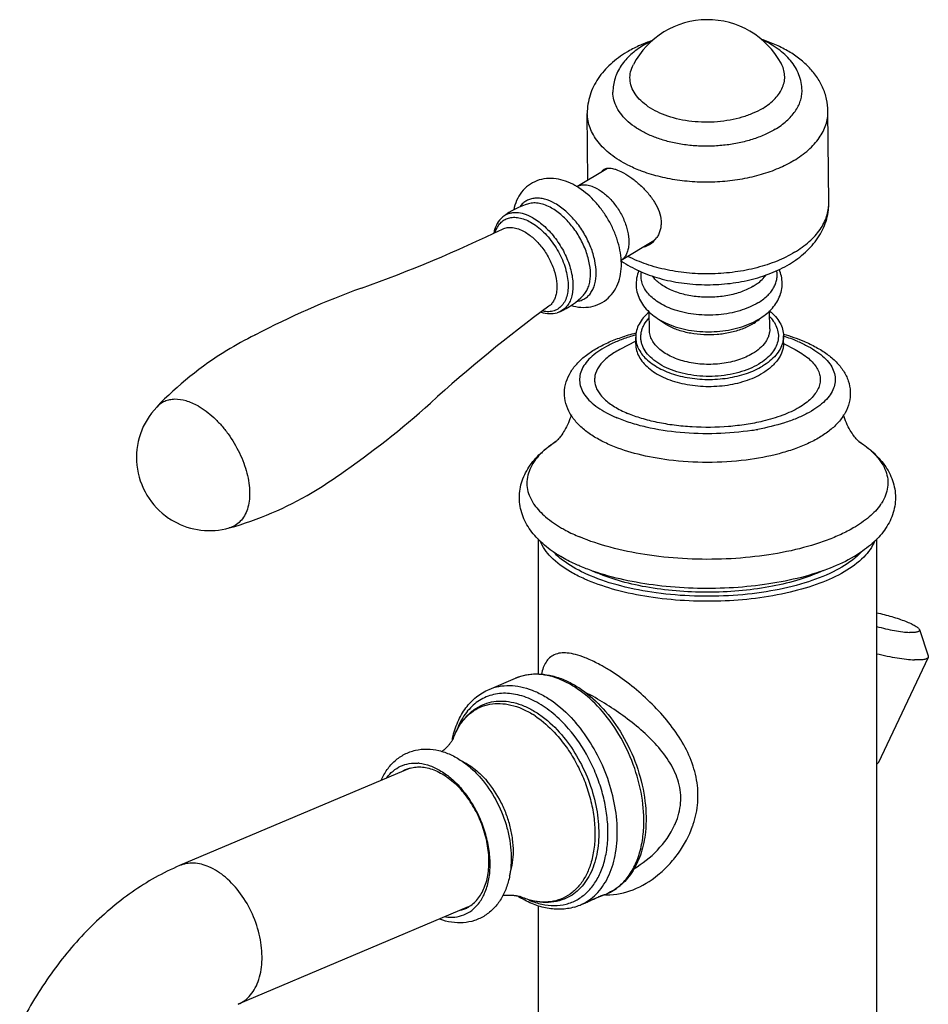
# Model space of a CAD drawing. Units: millimetres. Extents: x -16194 to -14518, y 17322 to 17725.
# Drawn here: x -14775 to -14691, y 17569 to 17661 of the extents above; entities that cross this region are included whole.
import ezdxf

# ---------------------------------------------------------------- set-up
doc = ezdxf.new("R2010")
doc.units = ezdxf.units.MM
doc.layers.add('02___PRT_ALL_AXES', color=7, linetype='Continuous')

msp = doc.modelspace()

# ---------------------------------------------------------------- linework, layer by layer
at = {"color": 7, "linetype": 'Continuous'}
for p, q in [((-14700.125, 17643.987), (-14700.2, 17652.513)), ((-14722.545, 17646.105), (-14722.599, 17652.316)), ((-14720.713, 17647.204), (-14723.568, 17645.491)), ((-14723.588, 17645.518), (-14723.599, 17645.525)), ((-14730.46, 17642.692), (-14730.658, 17642.511)), ((-14716.403, 17640.461), (-14719.451, 17638.631)), ((-14719.436, 17638.589), (-14719.436, 17638.601)), ((-14743.608, 17636.073), (-14743.623, 17636.067)), ((-14725.163, 17633.866), (-14725.416, 17633.776)), ((-14716.822, 17632.17), (-14716.837, 17633.856)), ((-14705.623, 17632.269), (-14705.637, 17633.959)), ((-14753.526, 17631.704), (-14753.539, 17631.697)), ((-14753.481, 17631.726), (-14753.526, 17631.703)), ((-14753.481, 17631.726), (-14753.526, 17631.704)), ((-14718.091, 17630.856), (-14718.096, 17631.508)), ((-14704.331, 17630.977), (-14704.337, 17631.628)), ((-14718.093, 17631.119), (-14719.58, 17630.344)), ((-14704.333, 17630.902), (-14703.263, 17630.344)), ((-14737.188, 17625.377), (-14737.2, 17625.366)), ((-14707.263, 17622.839), (-14707.278, 17622.836)), ((-14697.335, 17621.807), (-14697.33, 17621.804)), ((-14697.33, 17621.804), (-14697.323, 17621.8)), ((-14745.721, 17618.67), (-14745.709, 17618.679)), ((-14745.709, 17618.679), (-14745.668, 17618.709)), ((-14745.709, 17618.68), (-14745.668, 17618.708)), ((-14745.661, 17618.713), (-14745.668, 17618.709)), ((-14727.172, 17612.749), (-14727.172, 17600.17)), ((-14695.672, 17612.75), (-14695.671, 17560.81)), ((-14725.07, 17611.094), (-14725.1, 17611.112)), ((-14697.743, 17611.112), (-14697.773, 17611.095)), ((-14722.8, 17601.689), (-14722.811, 17601.694)), ((-14731.746, 17598.742), (-14729.271, 17599.788)), ((-14734.661, 17595.087), (-14734.656, 17595.096)), ((-14739.089, 17591.419), (-14760.545, 17582.352)), ((-14721.126, 17579.596), (-14721.131, 17579.61)), ((-14721.009, 17579.641), (-14720.795, 17579.732)), ((-14733.675, 17578.509), (-14755.095, 17569.456)), ((-14727.172, 17578.627), (-14727.171, 17560.81)), ((-14723.27, 17578.686), (-14723.023, 17578.79)), ((-14723.043, 17578.79), (-14723.028, 17578.797))]:
    msp.add_line(p, q, dxfattribs=at)
for centre, radius, start, end in [((-14711.407, 17653.229), 7.8, 28.68659, 152.31887), ((-14712.215, 17646.287), 13.518, 108.75168, 112.73809), ((-14726.828, 17640.114), 6.301, 59.17005, 60.70352), ((-14726.156, 17637.196), 6.98, 105.82824, 128.06272), ((-14787.07, 17758.474), 129.888, 289.54882, 295.82821), ((-14730.373, 17636.794), 8.644, 38.4829, 38.93296), ((-14714.006, 17646.485), 9.578, 235.34793, 235.61814), ((-14715.767, 17559.441), 81.532, 109.97765, 117.55253), ((-14727.988, 17640.249), 6.98, 293.87964, 316.11414), ((-14649.382, 17529.165), 130.256, 126.12303, 132.38469), ((-14709.076, 17636.026), 3.777, 311.17732, 312.91813), ((-14709.155, 17636.116), 3.897, 310.61056, 311.18309), ((-14739.088, 17602.382), 32.684, 116.24213, 121.46521), ((-14739.232, 17602.587), 32.433, 121.4369, 136.27371), ((-14757.752, 17620.309), 6.8, 136.31907, 235.9124), ((-14791.85, 17686.156), 81.744, 304.39965, 311.95491), ((-14710.906, 17645.964), 23.41, 278.95153, 280.25305), ((-14727.743, 17624.188), 3.269, 316.75347, 317.20034), ((-14695.089, 17624.199), 3.284, 222.66627, 223.30324), ((-14764.801, 17645.224), 32.698, 300.4783, 305.6991), ((-14764.68, 17644.988), 32.433, 285.66866, 300.50547), ((-14723.73, 17618.586), 4.641, 212.85782, 214.51378), ((-14723.618, 17618.663), 4.776, 214.5085, 215.02352), ((-14699.133, 17618.601), 4.666, 325.12413, 327.21114), ((-14757.751, 17620.312), 6.803, 235.91348, 240.70734), ((-14757.752, 17620.309), 6.8, 240.70924, 285.62355), ((-14720.485, 17616.573), 7.297, 229.58159, 229.93411), ((-14720.415, 17616.656), 7.406, 229.93421, 230.32672), ((-14702.426, 17616.654), 7.403, 309.67311, 310.07401), ((-14702.356, 17616.571), 7.294, 310.07416, 310.41756), ((-14716.014, 17623.024), 14.603, 244.95424, 247.11874), ((-14726.515, 17592.232), 10.16, 67.0858, 68.55356), ((-14729.657, 17585.914), 17.223, 59.7453, 59.94866), ((-14730.138, 17585.097), 18.171, 58.09209, 59.73296), ((-14732.246, 17589.085), 8.641, 56.2734, 57.84093), ((-14725.856, 17592.07), 9.533, 166.94902, 168.20853), ((-14738.681, 17585.59), 7.847, 55.49439, 55.98837), ((-14738.333, 17588.626), 2.902, 112.91687, 119.91107), ((-14738.331, 17588.618), 2.91, 105.1563, 112.89281), ((-14738.63, 17588.092), 3.8, 84.21323, 85.47036), ((-14741.03, 17583.448), 8.959, 40.69768, 41.94021), ((-14741.724, 17583.11), 9.794, 39.54047, 40.69735), ((-14720.789, 17589.006), 6.951, 335.35611, 337.0321), ((-14721.42, 17589.064), 9.147, 340.49476, 340.9385), ((-14721.373, 17589.048), 9.097, 340.93829, 341.72047), ((-14728.692, 17586.454), 11.356, 355.12925, 355.60174), ((-14737.457, 17582.864), 7.768, 349.27074, 349.90057), ((-14722.601, 17583.966), 4.604, 299.42852, 308.17173), ((-14722.704, 17584.104), 4.776, 308.11746, 309.38529), ((-14723.953, 17587.556), 9.529, 237.68693, 238.8572), ((-14716.451, 17567.357), 13.121, 112.91127, 113.08534), ((-14719.999, 17576.321), 3.479, 109.36138, 109.5508), ((-14722.513, 17583.524), 4.166, 288.98537, 289.10627), ((-14721.312, 17580.276), 0.702, 292.25119, 292.92568), ((-14720.662, 17584.771), 5.127, 265.72038, 267.17426), ((-14720.658, 17584.847), 5.203, 267.17383, 268.41755), ((-14722.543, 17583.867), 4.489, 292.91661, 299.41614), ((-14735.118, 17581.02), 2.91, 285.1563, 292.89281), ((-14735.116, 17581.012), 2.902, 292.91687, 299.91107), ((-14725.18, 17583.207), 4.907, 285.96368, 292.89865), ((-14725.011, 17582.806), 4.473, 292.90831, 296.10871)]:
    msp.add_arc(centre, radius, start, end, dxfattribs=at)
for points, start_tangent, end_tangent in [([(-14716.589, 17659.056), (-14716.796, 17658.956), (-14717.391, 17658.63)], (-0.452624, -0.212441), (-0.428713, -0.257303)), ([(-14700.2, 17652.511), (-14700.332, 17653.651), (-14700.698, 17654.742), (-14701.273, 17655.75), (-14702.028, 17656.656), (-14702.465, 17657.068), (-14702.938, 17657.454), (-14703.982, 17658.143), (-14705.142, 17658.723), (-14706.402, 17659.192)], (-0.00421, 0.499982), (-0.476681, 0.150916)), ([(-14702.617, 17654.446), (-14702.693, 17655.19), (-14702.903, 17655.911), (-14703.236, 17656.591), (-14703.68, 17657.219), (-14704.221, 17657.79), (-14704.847, 17658.301), (-14706.324, 17659.145)], (-0.004387, 0.499981), (-0.456208, 0.204632)), ([(-14718.93, 17658.004), (-14720.422, 17656.904), (-14721.586, 17655.566), (-14722.021, 17654.813), (-14722.342, 17654.012), (-14722.538, 17653.174), (-14722.599, 17652.317)], (-0.428713, -0.257303), (0.00421, -0.499982)), ([(-14717.391, 17658.63), (-14718.545, 17657.781), (-14719.441, 17656.757), (-14719.775, 17656.184), (-14720.02, 17655.575), (-14720.17, 17654.941), (-14720.216, 17654.291)], (-0.428713, -0.257303), (0.004387, -0.499981)), ([(-14717.44, 17658.755), (-14717.829, 17658.584), (-14718.93, 17658.004)], (-0.460988, -0.193624), (-0.428713, -0.257303)), ([(-14706.277, 17652.782), (-14707.182, 17652.321), (-14708.205, 17651.954), (-14709.316, 17651.689), (-14710.487, 17651.534), (-14711.683, 17651.494), (-14712.872, 17651.569), (-14714.021, 17651.758), (-14715.099, 17652.055), (-14716.075, 17652.452), (-14716.922, 17652.939), (-14717.617, 17653.501), (-14718.141, 17654.123), (-14718.48, 17654.787), (-14718.623, 17655.477), (-14718.567, 17656.171), (-14718.314, 17656.852)], (-0.428713, -0.257303), (0.232311, 0.442755)), ([(-14706.277, 17652.782), (-14705.647, 17653.215), (-14705.122, 17653.692), (-14704.712, 17654.205), (-14704.424, 17654.746), (-14704.263, 17655.303), (-14704.233, 17655.866), (-14704.334, 17656.426), (-14704.564, 17656.973)], (0.428713, 0.257303), (-0.240036, 0.438614)), ([(-14714.984, 17649.679), (-14716.098, 17650.017), (-14717.116, 17650.444), (-14718.016, 17650.952), (-14718.781, 17651.53), (-14719.394, 17652.167), (-14719.844, 17652.849), (-14720.119, 17653.562), (-14720.216, 17654.291)], (-0.484893, 0.121978), (-0.004358, 0.499981)), ([(-14705.121, 17650.837), (-14704.051, 17651.617), (-14703.618, 17652.049), (-14703.259, 17652.502), (-14702.977, 17652.973), (-14702.775, 17653.457), (-14702.654, 17653.949), (-14702.617, 17654.446)], (0.428713, 0.257303), (-0.004358, 0.499981)), ([(-14703.387, 17647.919), (-14702.025, 17648.912), (-14701.474, 17649.461), (-14701.017, 17650.038), (-14700.658, 17650.637), (-14700.401, 17651.253), (-14700.248, 17651.88), (-14700.2, 17652.512)], (0.428713, 0.257303), (-0.004258, 0.499982)), ([(-14718.827, 17647.506), (-14720.413, 17648.503), (-14721.06, 17649.069), (-14721.601, 17649.672), (-14722.03, 17650.306), (-14722.341, 17650.962), (-14722.531, 17651.635), (-14722.599, 17652.316)], (-0.445691, 0.226626), (-0.004375, 0.499981)), ([(-14705.121, 17650.837), (-14706.123, 17650.319), (-14707.247, 17649.895), (-14708.467, 17649.574), (-14709.755, 17649.363), (-14711.081, 17649.267), (-14712.415, 17649.288), (-14713.726, 17649.427), (-14714.984, 17649.679)], (-0.428713, -0.257303), (-0.484893, 0.121978)), ([(-14703.387, 17647.919), (-14704.812, 17647.195), (-14706.424, 17646.619), (-14708.177, 17646.208), (-14710.021, 17645.971), (-14711.904, 17645.918), (-14713.773, 17646.048), (-14715.574, 17646.358), (-14717.258, 17646.84)], (-0.428713, -0.257303), (-0.471872, 0.165338)), ([(-14717.258, 17646.84), (-14717.669, 17646.991), (-14718.827, 17647.506)], (-0.471872, 0.165338), (-0.445691, 0.226626)), ([(-14723.745, 17645.609), (-14724.614, 17646.007), (-14725.509, 17646.228), (-14726.412, 17646.25), (-14727.285, 17646.048), (-14728.071, 17645.62), (-14728.712, 17644.994), (-14729.173, 17644.221), (-14729.452, 17643.349)], (-0.43607, 0.244627), (-0.102411, -0.4894)), ([(-14719.436, 17638.601), (-14719.819, 17640.588), (-14720.208, 17641.581), (-14720.714, 17642.539), (-14721.321, 17643.436), (-14722.014, 17644.246), (-14723.588, 17645.518)], (-0.025094, 0.49937), (-0.428859, 0.25706)), ([(-14721.619, 17645.27), (-14722.151, 17645.512), (-14722.664, 17645.631), (-14723.139, 17645.624), (-14723.56, 17645.491)], (-0.43607, 0.244627), (-0.44687, -0.224293)), ([(-14721.619, 17645.27), (-14720.804, 17644.679), (-14720.055, 17643.869), (-14719.432, 17642.905), (-14718.987, 17641.868), (-14718.756, 17640.842), (-14718.76, 17639.913), (-14718.85, 17639.51), (-14718.997, 17639.158), (-14719.198, 17638.865), (-14719.448, 17638.638)], (0.43607, -0.244627), (-0.408366, -0.288509)), ([(-14725.606, 17643.937), (-14726.574, 17644.338), (-14727.037, 17644.421), (-14727.475, 17644.424), (-14727.882, 17644.347), (-14728.249, 17644.191), (-14728.572, 17643.959), (-14728.845, 17643.655)], (-0.43607, 0.244627), (-0.293678, -0.404664)), ([(-14725.932, 17643.515), (-14726.501, 17643.783), (-14727.054, 17643.94), (-14727.578, 17643.984), (-14728.06, 17643.912)], (-0.43607, 0.244627), (-0.48109, -0.136208)), ([(-14722.957, 17635.41), (-14722.703, 17635.741), (-14722.509, 17636.141), (-14722.378, 17636.603), (-14722.313, 17637.118), (-14722.384, 17638.267), (-14722.718, 17639.503), (-14723.289, 17640.733), (-14724.055, 17641.866), (-14724.958, 17642.817), (-14725.932, 17643.515)], (0.34645, 0.360517), (-0.43607, 0.244627)), ([(-14723.649, 17642.226), (-14724.592, 17643.212), (-14725.606, 17643.937)], (-0.314207, 0.38894), (-0.43607, 0.244627)), ([(-14703.794, 17638.299), (-14702.302, 17639.399), (-14701.138, 17640.737), (-14700.703, 17641.49), (-14700.382, 17642.292), (-14700.186, 17643.129), (-14700.125, 17643.987)], (0.428713, 0.257303), (-0.004387, 0.499981)), ([(-14703.312, 17639.393), (-14701.95, 17640.387), (-14701.399, 17640.935), (-14700.942, 17641.512), (-14700.583, 17642.111), (-14700.326, 17642.727), (-14700.173, 17643.354), (-14700.125, 17643.987)], (0.428713, 0.257303), (-0.004375, 0.499981)), ([(-14730.658, 17642.511), (-14731.061, 17641.921), (-14731.301, 17641.198)], (-0.343545, -0.363286), (-0.099727, -0.489954)), ([(-14731.166, 17641.267), (-14730.968, 17641.736), (-14730.692, 17642.118), (-14730.344, 17642.402), (-14729.932, 17642.581), (-14729.468, 17642.65), (-14728.962, 17642.609), (-14728.428, 17642.457), (-14727.88, 17642.199)], (0.14609, 0.478182), (0.43607, -0.244627)), ([(-14727.664, 17642.592), (-14728.455, 17642.938), (-14729.207, 17643.073), (-14729.558, 17643.058), (-14729.886, 17642.989), (-14730.188, 17642.867), (-14730.46, 17642.692)], (-0.43607, 0.244627), (-0.393682, -0.308244)), ([(-14727.664, 17642.592), (-14726.562, 17641.783), (-14725.557, 17640.667), (-14724.74, 17639.344), (-14724.185, 17637.934), (-14724.023, 17637.236), (-14723.943, 17636.565), (-14723.948, 17635.936), (-14724.036, 17635.362), (-14724.207, 17634.858), (-14724.455, 17634.434), (-14724.776, 17634.101), (-14725.163, 17633.866)], (0.43607, -0.244627), (-0.457194, -0.202419)), ([(-14730.481, 17641.561), (-14730.042, 17641.694), (-14729.548, 17641.697), (-14729.016, 17641.571), (-14728.465, 17641.32)], (0.45012, 0.217697), (0.43607, -0.244627)), ([(-14727.88, 17642.199), (-14727.27, 17641.795), (-14726.678, 17641.282), (-14726.123, 17640.674), (-14725.621, 17639.99), (-14725.189, 17639.253), (-14724.84, 17638.484), (-14724.584, 17637.709), (-14724.431, 17636.95), (-14724.384, 17636.233), (-14724.445, 17635.578), (-14724.612, 17635.008), (-14724.88, 17634.539), (-14725.241, 17634.186), (-14725.683, 17633.96), (-14726.192, 17633.868), (-14726.753, 17633.914)], (0.43607, -0.244627), (-0.490673, 0.096127)), ([(-14723.58, 17634.835), (-14723.185, 17634.925), (-14722.829, 17635.093), (-14722.518, 17635.334), (-14722.256, 17635.646), (-14722.049, 17636.022), (-14721.899, 17636.457), (-14721.78, 17637.474), (-14721.907, 17638.631), (-14722.271, 17639.852), (-14722.85, 17641.059), (-14723.606, 17642.173)], (0.496084, 0.062452), (-0.311142, 0.391396)), ([(-14728.465, 17641.32), (-14727.614, 17640.703), (-14726.83, 17639.858), (-14726.178, 17638.853), (-14725.711, 17637.77), (-14725.466, 17636.698), (-14725.464, 17635.725), (-14725.556, 17635.301), (-14725.706, 17634.931), (-14725.912, 17634.621), (-14726.171, 17634.38)], (0.43607, -0.244627), (-0.40383, -0.294824)), ([(-14703.312, 17639.393), (-14704.945, 17638.582), (-14706.811, 17637.965), (-14708.842, 17637.564), (-14710.963, 17637.393), (-14713.097, 17637.459), (-14715.167, 17637.76), (-14717.096, 17638.284), (-14718.815, 17639.012)], (-0.428713, -0.257303), (-0.444276, 0.229388)), ([(-14724.108, 17634.447), (-14723.189, 17634.281), (-14722.271, 17634.333), (-14721.403, 17634.622), (-14720.651, 17635.14), (-14720.067, 17635.846), (-14719.674, 17636.683), (-14719.469, 17637.606), (-14719.436, 17638.589)], (0.480055, -0.139812), (-0.024109, 0.499418)), ([(-14719.415, 17638.581), (-14717.76, 17637.658), (-14715.882, 17636.979), (-14713.841, 17636.551), (-14711.707, 17636.383), (-14709.56, 17636.479), (-14707.477, 17636.836), (-14705.534, 17637.446), (-14703.794, 17638.299)], (0.412645, -0.282354), (0.428713, 0.257303)), ([(-14706.636, 17633.177), (-14706.022, 17633.599), (-14705.492, 17634.08), (-14705.056, 17634.62), (-14704.729, 17635.213), (-14704.525, 17635.851), (-14704.46, 17636.514), (-14704.537, 17637.175), (-14704.752, 17637.809)], (0.428713, 0.257303), (-0.206849, 0.455207)), ([(-14717.792, 17637.69), (-14718.006, 17636.993), (-14718.056, 17636.269), (-14717.936, 17635.553), (-14717.657, 17634.877), (-14717.239, 17634.26), (-14716.701, 17633.713), (-14716.059, 17633.239), (-14715.328, 17632.837)], (-0.198112, -0.459077), (0.452249, -0.213239)), ([(-14714.412, 17634.015), (-14715.174, 17634.308), (-14715.854, 17634.663), (-14716.438, 17635.071), (-14716.913, 17635.525), (-14717.269, 17636.014), (-14717.499, 17636.529), (-14717.598, 17637.059), (-14717.564, 17637.592)], (-0.475361, 0.155024), (0.093173, 0.491242)), ([(-14707.157, 17636.241), (-14708.252, 17635.726), (-14709.527, 17635.378), (-14710.905, 17635.219), (-14712.306, 17635.257), (-14713.645, 17635.491), (-14714.844, 17635.907), (-14715.369, 17636.176), (-14715.832, 17636.48), (-14716.55, 17637.175)], (-0.428713, -0.257303), (-0.303057, 0.397689)), ([(-14707.157, 17636.241), (-14706.792, 17636.482), (-14705.953, 17637.309)], (0.428713, 0.257303), (0.288765, 0.408185)), ([(-14706.733, 17634.683), (-14705.867, 17635.332), (-14705.532, 17635.694), (-14705.268, 17636.076), (-14705.078, 17636.471), (-14704.965, 17636.876), (-14704.93, 17637.285), (-14704.974, 17637.693)], (0.428713, 0.257303), (-0.099663, 0.489967)), ([(-14706.733, 17634.683), (-14707.52, 17634.282), (-14708.408, 17633.96), (-14709.373, 17633.727), (-14710.389, 17633.589), (-14711.429, 17633.548), (-14712.465, 17633.608), (-14713.468, 17633.765), (-14714.412, 17634.015)], (-0.428713, -0.257303), (-0.475361, 0.155024)), ([(-14726.879, 17633.827), (-14726.127, 17633.698), (-14725.416, 17633.776)], (0.479175, -0.142797), (0.48218, 0.132295)), ([(-14716.843, 17633.833), (-14717.386, 17633.3), (-14717.781, 17632.725), (-14718.02, 17632.123), (-14718.096, 17631.508)], (-0.384644, -0.319451), (0.004379, -0.499981)), ([(-14706.638, 17628.999), (-14707.506, 17628.563), (-14708.493, 17628.222), (-14709.567, 17627.989), (-14710.693, 17627.869), (-14711.837, 17627.867), (-14712.96, 17627.984), (-14714.028, 17628.215), (-14715.006, 17628.552), (-14715.863, 17628.986), (-14716.572, 17629.503), (-14717.11, 17630.085), (-14717.46, 17630.715), (-14717.561, 17631.041), (-14717.611, 17631.371), (-14717.61, 17631.703), (-14717.557, 17632.034), (-14717.455, 17632.362), (-14717.302, 17632.683), (-14716.852, 17633.295)], (-0.428713, -0.257303), (0.338937, 0.367589)), ([(-14705.614, 17633.396), (-14705.193, 17632.858), (-14704.926, 17632.288), (-14704.819, 17631.699), (-14704.875, 17631.107), (-14705.092, 17630.526), (-14705.465, 17629.972), (-14705.985, 17629.459), (-14706.638, 17628.999)], (0.345595, -0.361336), (-0.428713, -0.257303)), ([(-14705.636, 17633.936), (-14705.082, 17633.411), (-14704.675, 17632.843), (-14704.425, 17632.244), (-14704.337, 17631.628)], (0.390602, -0.312137), (0.004379, -0.499981)), ([(-14707.24, 17632.714), (-14708.201, 17632.252), (-14709.311, 17631.923), (-14710.516, 17631.743), (-14711.758, 17631.722), (-14712.974, 17631.859), (-14714.105, 17632.15), (-14715.096, 17632.578), (-14715.897, 17633.124)], (-0.428713, -0.257303), (-0.379145, 0.325959)), ([(-14715.328, 17632.837), (-14714.418, 17632.477), (-14713.431, 17632.216), (-14712.391, 17632.057), (-14711.323, 17632.003), (-14710.253, 17632.056), (-14709.209, 17632.213), (-14708.214, 17632.472), (-14707.294, 17632.83)], (0.452249, -0.213239), (0.453819, 0.209876)), ([(-14707.294, 17632.83), (-14707.123, 17632.912), (-14706.636, 17633.177)], (0.453819, 0.209876), (0.428713, 0.257303)), ([(-14707.24, 17632.714), (-14707.073, 17632.819), (-14706.619, 17633.158)], (0.428713, 0.257303), (0.379571, 0.325463)), ([(-14718.096, 17631.508), (-14718.09, 17631.352), (-14718.008, 17630.889)], (0.004379, -0.499981), (0.13491, -0.481455)), ([(-14707.216, 17629.972), (-14707.835, 17629.651), (-14708.528, 17629.386), (-14709.28, 17629.182), (-14710.074, 17629.045), (-14711.719, 17628.979), (-14713.321, 17629.194), (-14714.062, 17629.402), (-14714.742, 17629.671), (-14715.344, 17629.995), (-14715.857, 17630.368), (-14716.269, 17630.782), (-14716.571, 17631.226), (-14716.757, 17631.693), (-14716.822, 17632.17)], (-0.428713, -0.257303), (-0.004394, 0.499981)), ([(-14705.623, 17632.269), (-14705.646, 17631.953), (-14705.723, 17631.639), (-14705.851, 17631.331), (-14706.031, 17631.031), (-14706.535, 17630.469), (-14707.216, 17629.972)], (0.004394, -0.499981), (-0.428713, -0.257303)), ([(-14704.337, 17631.628), (-14704.341, 17631.472), (-14704.415, 17631.006)], (0.004379, -0.499981), (-0.126869, -0.483636)), ([(-14718.091, 17630.856), (-14718.011, 17630.269), (-14717.783, 17629.697), (-14717.411, 17629.15), (-14716.905, 17628.643), (-14716.275, 17628.184), (-14715.535, 17627.785), (-14714.7, 17627.455), (-14713.79, 17627.2), (-14712.823, 17627.025), (-14711.821, 17626.936), (-14709.8, 17627.016), (-14708.825, 17627.185), (-14707.901, 17627.435), (-14707.05, 17627.761), (-14706.289, 17628.155)], (0.004379, -0.499981), (0.428713, 0.257303)), ([(-14718.008, 17630.889), (-14717.791, 17630.354), (-14717.45, 17629.842), (-14716.991, 17629.364), (-14716.422, 17628.927), (-14715.754, 17628.54), (-14715, 17628.211), (-14714.173, 17627.945), (-14713.291, 17627.749), (-14711.426, 17627.575), (-14709.545, 17627.704), (-14708.643, 17627.88), (-14707.79, 17628.125), (-14707.002, 17628.436), (-14706.294, 17628.807)], (0.13491, -0.481455), (0.428713, 0.257303)), ([(-14702.462, 17631.127), (-14701.299, 17630.566), (-14700.285, 17629.923), (-14699.435, 17629.194), (-14698.767, 17628.368), (-14698.315, 17627.441), (-14698.125, 17626.435), (-14698.228, 17625.417), (-14698.608, 17624.462), (-14699.216, 17623.605), (-14700.014, 17622.848), (-14700.98, 17622.181), (-14702.1, 17621.595), (-14703.361, 17621.09), (-14704.749, 17620.666), (-14707.82, 17620.077)], (0.921132, -0.38925), (-0.992031, -0.125995)), ([(-14703.007, 17631.107), (-14702.046, 17630.648), (-14701.224, 17630.142), (-14700.553, 17629.599), (-14700.044, 17629.025), (-14699.704, 17628.429), (-14699.539, 17627.82), (-14699.549, 17627.207), (-14699.737, 17626.599), (-14700.098, 17626.005), (-14700.627, 17625.434), (-14701.317, 17624.895), (-14702.157, 17624.395), (-14703.134, 17623.942), (-14704.235, 17623.542), (-14706.739, 17622.927)], (0.921132, -0.38925), (-0.984024, -0.178038)), ([(-14704.415, 17631.006), (-14704.658, 17630.4), (-14705.059, 17629.822), (-14705.609, 17629.287), (-14706.294, 17628.807)], (-0.126869, -0.483636), (-0.428713, -0.257303)), ([(-14704.331, 17630.977), (-14704.36, 17630.589), (-14704.454, 17630.203), (-14704.612, 17629.825), (-14704.833, 17629.457), (-14705.113, 17629.103), (-14705.452, 17628.765), (-14706.289, 17628.155)], (0.004379, -0.499981), (-0.428713, -0.257303)), ([(-14719.58, 17630.344), (-14720.648, 17629.668), (-14721.068, 17629.303), (-14721.407, 17628.922), (-14721.832, 17628.13), (-14721.913, 17627.725), (-14721.907, 17627.319), (-14721.813, 17626.914), (-14721.632, 17626.515), (-14721.365, 17626.124), (-14721.014, 17625.746), (-14720.075, 17625.037), (-14718.846, 17624.413)], (-0.886617, -0.462504), (0.921132, -0.38925)), ([(-14703.262, 17630.343), (-14702.029, 17629.534), (-14701.576, 17629.092), (-14701.238, 17628.632), (-14701.021, 17628.159), (-14700.926, 17627.679), (-14700.955, 17627.197), (-14701.107, 17626.72), (-14701.382, 17626.252), (-14701.774, 17625.799), (-14702.28, 17625.368), (-14702.894, 17624.962), (-14704.416, 17624.246), (-14706.266, 17623.685)], (0.886587, -0.462562), (-0.972788, -0.231695)), ([(-14758.824, 17625.101), (-14759.387, 17625.379), (-14759.941, 17625.577), (-14760.993, 17625.721), (-14761.475, 17625.666), (-14761.92, 17625.527), (-14762.32, 17625.306), (-14762.67, 17625.005)], (-0.43607, 0.244627), (-0.345301, -0.361618)), ([(-14758.824, 17625.101), (-14758.083, 17624.619), (-14757.358, 17624.016), (-14756.668, 17623.308), (-14756.029, 17622.511), (-14754.969, 17620.731), (-14754.572, 17619.792), (-14754.279, 17618.85), (-14754.095, 17617.929), (-14754.027, 17617.052), (-14754.074, 17616.239), (-14754.237, 17615.51), (-14754.511, 17614.884), (-14754.89, 17614.376), (-14755.364, 17613.999), (-14755.921, 17613.76)], (0.43607, -0.244627), (-0.48152, -0.134679)), ([(-14724.084, 17624.279), (-14724.721, 17622.822), (-14725.062, 17622.308), (-14725.344, 17621.967)], (-0.295651, -0.955296), (-0.679456, -0.733716)), ([(-14706.266, 17623.685), (-14707.812, 17623.384), (-14709.453, 17623.192), (-14712.846, 17623.154), (-14714.509, 17623.309), (-14716.09, 17623.576), (-14717.549, 17623.947), (-14718.846, 17624.413)], (-0.972788, -0.231695), (-0.921132, 0.38925)), ([(-14697.504, 17621.974), (-14697.787, 17622.316), (-14698.125, 17622.828), (-14698.758, 17624.277)], (-0.677765, 0.735278), (-0.296022, 0.955181)), ([(-14707.278, 17622.836), (-14710.585, 17622.534), (-14713.959, 17622.637), (-14717.128, 17623.137), (-14718.555, 17623.525), (-14719.836, 17623.994)], (-0.987901, -0.155085), (-0.921132, 0.38925)), ([(-14725.1, 17611.112), (-14726.588, 17612.161), (-14727.765, 17613.381), (-14728.574, 17614.793), (-14728.916, 17616.364), (-14728.72, 17617.958), (-14728.028, 17619.421), (-14726.945, 17620.693), (-14725.539, 17621.787)], (-0.859369, 0.511355), (0.837649, 0.546209)), ([(-14725.542, 17621.784), (-14726.417, 17621.139), (-14727.128, 17620.458), (-14727.665, 17619.749), (-14728.025, 17619.02), (-14728.202, 17618.28), (-14728.194, 17617.536), (-14728.003, 17616.796), (-14727.629, 17616.069)], (-0.836288, -0.54829), (0.542468, -0.840076)), ([(-14725.361, 17621.948), (-14725.423, 17621.885), (-14725.529, 17621.786)], (-0.685158, -0.728395), (-0.763018, -0.646377)), ([(-14715.021, 17620.076), (-14717.877, 17620.609), (-14720.381, 17621.436)], (-0.992042, 0.125911), (-0.921132, 0.38925)), ([(-14697.333, 17621.806), (-14695.918, 17620.712), (-14694.827, 17619.441), (-14694.422, 17618.732), (-14694.128, 17617.977), (-14693.96, 17617.186), (-14693.926, 17616.379), (-14694.03, 17615.578), (-14694.265, 17614.804), (-14694.617, 17614.072), (-14695.073, 17613.388), (-14696.252, 17612.164), (-14697.743, 17611.112)], (0.839241, -0.54376), (-0.859389, -0.511322)), ([(-14697.341, 17621.806), (-14697.309, 17621.782), (-14697.324, 17621.795), (-14697.383, 17621.849), (-14697.479, 17621.947)], (0.809859, -0.586624), (-0.685898, 0.727698)), ([(-14697.323, 17621.8), (-14696.443, 17621.153), (-14695.727, 17620.472), (-14695.185, 17619.762), (-14694.822, 17619.032), (-14694.642, 17618.29), (-14694.647, 17617.545), (-14694.838, 17616.803), (-14695.211, 17616.074)], (0.837663, -0.546188), (-0.541401, -0.840764)), ([(-14707.82, 17620.077), (-14711.421, 17619.853), (-14715.021, 17620.076)], (-0.992031, -0.125995), (-0.992042, 0.125911)), ([(-14727.53, 17615.922), (-14726.48, 17614.79), (-14724.989, 17613.751)], (0.573904, -0.818923), (0.865515, -0.500883)), ([(-14695.305, 17615.933), (-14696.353, 17614.799), (-14697.844, 17613.757)], (-0.571663, -0.820489), (-0.865052, -0.501683)), ([(-14724.989, 17613.751), (-14724.596, 17613.532), (-14723.301, 17612.918)], (0.865515, -0.500883), (0.921132, -0.38925)), ([(-14697.844, 17613.757), (-14698.988, 17613.164), (-14700.277, 17612.626), (-14703.228, 17611.74), (-14706.559, 17611.143), (-14710.115, 17610.86), (-14713.732, 17610.906), (-14717.242, 17611.278), (-14720.481, 17611.959), (-14723.301, 17612.918)], (-0.865052, -0.501683), (-0.921132, 0.38925)), ([(-14724.164, 17609.681), (-14725.977, 17611.05), (-14726.981, 17612.561)], (-0.864426, 0.50276), (-0.348207, 0.937418)), ([(-14695.862, 17612.562), (-14696.866, 17611.051), (-14698.68, 17609.681)], (-0.348082, -0.937464), (-0.864398, -0.502807)), ([(-14725.216, 17611.017), (-14725.363, 17611.146), (-14725.763, 17611.539)], (-0.761325, 0.64837), (-0.679471, 0.733702)), ([(-14697.08, 17611.54), (-14697.207, 17611.407), (-14697.627, 17611.017)], (-0.679322, -0.73384), (-0.761335, -0.648358)), ([(-14722.311, 17609.309), (-14723.132, 17609.684), (-14725.143, 17610.956)], (-0.921121, 0.389276), (-0.769692, 0.638416)), ([(-14723.282, 17610.203), (-14723.761, 17610.414), (-14725.07, 17611.094)], (-0.921132, 0.38925), (-0.860729, 0.509063)), ([(-14697.7, 17610.956), (-14699.711, 17609.684), (-14702.37, 17608.645), (-14705.528, 17607.898), (-14709.013, 17607.483), (-14712.63, 17607.422), (-14716.181, 17607.721), (-14719.468, 17608.361), (-14722.311, 17609.309)], (-0.769693, -0.638414), (-0.921121, 0.389276)), ([(-14697.773, 17611.095), (-14699.996, 17610.026), (-14702.68, 17609.166), (-14705.716, 17608.55), (-14708.982, 17608.202), (-14712.346, 17608.138), (-14715.674, 17608.358), (-14718.829, 17608.855), (-14721.686, 17609.609)], (-0.860693, -0.509124), (-0.950471, 0.310814)), ([(-14722.559, 17608.887), (-14722.987, 17609.075), (-14724.164, 17609.681)], (-0.921121, 0.389276), (-0.864426, 0.50276)), ([(-14721.686, 17609.609), (-14722.102, 17609.749), (-14723.282, 17610.203)], (-0.950471, 0.310814), (-0.921132, 0.38925)), ([(-14698.68, 17609.681), (-14700.96, 17608.618), (-14703.726, 17607.786), (-14710.186, 17606.958), (-14716.873, 17607.349), (-14719.913, 17607.987), (-14722.559, 17608.887)], (-0.864398, -0.502807), (-0.921121, 0.389276)), ([(-14700.646, 17609.794), (-14702.827, 17608.962), (-14705.36, 17608.332), (-14708.141, 17607.931), (-14711.056, 17607.774), (-14713.986, 17607.869), (-14716.811, 17608.21), (-14719.415, 17608.785), (-14721.692, 17609.57)], (-0.90588, -0.423535), (-0.921121, 0.389276)), ([(-14722.811, 17601.694), (-14723.695, 17601.984), (-14724.471, 17602.124), (-14725.673, 17601.968), (-14726.106, 17601.69), (-14726.443, 17601.29), (-14726.695, 17600.775), (-14726.875, 17600.148)], (-0.93129, 0.364279), (-0.213506, -0.976942)), ([(-14721.032, 17600.821), (-14721.426, 17601.042), (-14722.559, 17601.591)], (-0.865579, 0.500773), (-0.921076, 0.389383)), ([(-14712.735, 17586.195), (-14712.322, 17588.238), (-14712.426, 17590.327), (-14713.031, 17592.364), (-14714.051, 17594.292), (-14715.392, 17596.093), (-14716.973, 17597.757), (-14720.534, 17600.522)], (0.313647, 0.94954), (-0.849014, 0.528371)), ([(-14729.271, 17599.788), (-14728.273, 17600.09), (-14727.215, 17600.181), (-14726.126, 17600.063), (-14725.026, 17599.744), (-14723.937, 17599.233), (-14722.875, 17598.545), (-14720.901, 17596.69)], (0.921119, 0.389282), (0.652096, -0.758137)), ([(-14721.184, 17596.678), (-14723.152, 17598.532), (-14724.199, 17599.216), (-14725.262, 17599.719), (-14726.321, 17600.032), (-14727.355, 17600.149), (-14728.345, 17600.067), (-14729.271, 17599.788)], (-0.652096, 0.758137), (-0.921133, -0.389249)), ([(-14735.143, 17594.223), (-14734.645, 17595.73), (-14733.9, 17597.018), (-14733.439, 17597.564), (-14732.923, 17598.038), (-14732.357, 17598.432), (-14731.746, 17598.742)], (0.225868, 0.974158), (0.921119, 0.389282)), ([(-14731.746, 17598.742), (-14730.82, 17599.021), (-14729.83, 17599.103), (-14728.796, 17598.986), (-14727.737, 17598.673), (-14726.674, 17598.17), (-14725.626, 17597.486), (-14723.659, 17595.632)], (0.921133, 0.389249), (0.652096, -0.758137)), ([(-14714.389, 17586.294), (-14713.916, 17588.183), (-14714.106, 17590.105), (-14714.898, 17591.898), (-14716.116, 17593.517), (-14717.611, 17594.981), (-14719.281, 17596.305), (-14722.777, 17598.464)], (0.390146, 0.920753), (-0.889233, 0.457455)), ([(-14724.334, 17595.083), (-14725.771, 17596.505), (-14727.311, 17597.557), (-14728.883, 17598.191), (-14729.657, 17598.342), (-14730.413, 17598.379), (-14731.14, 17598.302), (-14731.831, 17598.111), (-14732.478, 17597.81), (-14733.072, 17597.4), (-14733.608, 17596.888), (-14734.079, 17596.279), (-14734.804, 17594.798)], (-0.652096, 0.758137), (-0.329947, -0.943999)), ([(-14732.366, 17597.299), (-14731.527, 17597.572), (-14730.629, 17597.662), (-14729.687, 17597.569), (-14728.722, 17597.295), (-14727.752, 17596.844), (-14726.796, 17596.225), (-14724.999, 17594.538)], (0.91174, 0.410768), (0.652096, -0.758137)), ([(-14735.067, 17594.197), (-14734.596, 17595.21), (-14733.981, 17596.081), (-14733.232, 17596.785), (-14732.366, 17597.299)], (0.346305, 0.938122), (0.911726, 0.410799)), ([(-14734.656, 17595.096), (-14734.074, 17595.94), (-14733.371, 17596.609), (-14732.563, 17597.086), (-14731.668, 17597.363), (-14730.707, 17597.432), (-14729.701, 17597.291), (-14728.673, 17596.945), (-14727.646, 17596.4)], (0.487549, 0.873095), (0.846619, -0.532199)), ([(-14717.37, 17585.583), (-14717.474, 17588.433), (-14718.191, 17591.39), (-14719.462, 17594.214), (-14721.184, 17596.678)], (0.076696, 0.997055), (-0.652096, 0.758137)), ([(-14720.901, 17596.69), (-14719.165, 17594.19), (-14717.907, 17591.329), (-14717.231, 17588.34), (-14717.196, 17585.465)], (0.652096, -0.758137), (-0.106503, -0.994312)), ([(-14727.448, 17596.271), (-14726.89, 17595.868), (-14725.31, 17594.348)], (0.831744, -0.55516), (0.652096, -0.758137)), ([(-14735.067, 17594.197), (-14734.976, 17594.43), (-14734.661, 17595.087)], (0.346317, 0.938118), (0.48588, 0.874025)), ([(-14728.023, 17579.15), (-14726.829, 17578.764), (-14725.667, 17578.639), (-14724.566, 17578.78), (-14723.558, 17579.181), (-14722.668, 17579.832), (-14721.921, 17580.715), (-14721.336, 17581.808), (-14720.93, 17583.08), (-14720.713, 17584.498), (-14720.692, 17586.023), (-14720.866, 17587.615), (-14721.23, 17589.231), (-14721.777, 17590.828), (-14722.489, 17592.362), (-14724.334, 17595.083)], (0.919227, -0.393728), (-0.652096, 0.758137)), ([(-14723.028, 17578.797), (-14722.284, 17579.26), (-14721.62, 17579.869), (-14721.049, 17580.617), (-14720.578, 17581.49), (-14719.965, 17583.558), (-14719.832, 17584.721), (-14719.819, 17585.946), (-14720.15, 17588.505), (-14720.937, 17591.077), (-14722.132, 17593.503), (-14723.659, 17595.632)], (0.896317, 0.443415), (-0.652096, 0.758137)), ([(-14735.067, 17594.197), (-14735.063, 17594.209), (-14735.066, 17594.202), (-14735.077, 17594.178), (-14735.097, 17594.138), (-14735.126, 17594.085), (-14735.165, 17594.019), (-14735.213, 17593.942), (-14735.272, 17593.855), (-14735.341, 17593.759), (-14735.42, 17593.657), (-14735.608, 17593.438), (-14735.835, 17593.206), (-14736.098, 17592.97)], (0.346305, 0.938122), (-0.765631, -0.64328)), ([(-14725.31, 17594.348), (-14724.337, 17593.065), (-14723.497, 17591.635), (-14722.813, 17590.102), (-14722.308, 17588.511), (-14721.997, 17586.911), (-14721.888, 17585.35), (-14721.984, 17583.874), (-14722.284, 17582.528)], (0.652096, -0.758137), (-0.300255, -0.953859)), ([(-14724.999, 17594.538), (-14723.591, 17592.566), (-14722.502, 17590.316), (-14721.801, 17587.935), (-14721.536, 17585.579), (-14721.723, 17583.401), (-14721.984, 17582.424), (-14722.351, 17581.544), (-14722.818, 17580.774), (-14723.378, 17580.128), (-14724.021, 17579.617), (-14724.737, 17579.247)], (0.652096, -0.758137), (-0.930013, -0.367526)), ([(-14741.781, 17590.301), (-14741.225, 17591.283), (-14740.493, 17592.1), (-14739.602, 17592.711), (-14738.591, 17593.082), (-14737.511, 17593.194), (-14736.412, 17593.054), (-14735.331, 17592.68), (-14734.292, 17592.095)], (0.404469, 0.914552), (0.828928, -0.559355)), ([(-14734.236, 17592.057), (-14733.776, 17591.716), (-14732.494, 17590.475)], (0.824075, -0.566481), (0.652096, -0.758137)), ([(-14734.191, 17592.032), (-14733.035, 17591.292), (-14731.956, 17590.244)], (0.89938, -0.437168), (0.652096, -0.758137)), ([(-14741.268, 17590.52), (-14740.675, 17591.154), (-14739.974, 17591.6), (-14739.185, 17591.844), (-14738.33, 17591.88)], (0.592548, 0.805535), (0.996879, -0.078939)), ([(-14739.092, 17591.427), (-14738.534, 17591.523), (-14737.948, 17591.516), (-14737.343, 17591.407), (-14736.729, 17591.197), (-14735.51, 17590.489), (-14734.365, 17589.436)], (0.965192, 0.261543), (0.668383, -0.743817)), ([(-14738.247, 17591.872), (-14737.238, 17591.641), (-14736.219, 17591.154), (-14735.227, 17590.43), (-14734.299, 17589.496)], (0.994908, -0.100791), (0.652096, -0.758137)), ([(-14732.494, 17590.475), (-14731.118, 17588.466), (-14730.162, 17586.169), (-14729.869, 17584.974), (-14729.709, 17583.782), (-14729.809, 17581.502)], (0.652096, -0.758137), (-0.175368, -0.984503)), ([(-14729.783, 17581.618), (-14729.476, 17583.668), (-14729.549, 17584.807), (-14729.772, 17585.975), (-14730.137, 17587.138), (-14730.633, 17588.26), (-14731.956, 17590.244)], (0.311664, 0.950192), (-0.652096, 0.758137)), ([(-14733.669, 17578.497), (-14733.213, 17578.819), (-14732.809, 17579.231), (-14732.464, 17579.727), (-14732.183, 17580.299), (-14731.826, 17581.635), (-14731.762, 17583.161), (-14731.992, 17584.786), (-14732.505, 17586.412), (-14733.268, 17587.944), (-14734.237, 17589.29)], (0.866829, 0.498605), (-0.652096, 0.758137)), ([(-14732.73, 17578.809), (-14732.154, 17579.778), (-14731.787, 17580.961), (-14731.644, 17582.308), (-14731.732, 17583.76), (-14732.047, 17585.254), (-14732.575, 17586.725), (-14733.293, 17588.108), (-14734.171, 17589.345)], (0.621919, 0.783082), (-0.636656, 0.771148)), ([(-14720.802, 17579.646), (-14718.334, 17580.115), (-14716.034, 17581.483), (-14715.018, 17582.426), (-14714.122, 17583.508), (-14712.798, 17586.01)], (0.999618, -0.02764), (0.33389, 0.942612)), ([(-14718.261, 17582.071), (-14716.075, 17583.796), (-14714.471, 17586.108)], (0.862699, 0.505717), (0.41691, 0.908948)), ([(-14717.196, 17585.465), (-14717.592, 17583.546), (-14718.341, 17581.898), (-14718.843, 17581.201), (-14719.424, 17580.6), (-14720.078, 17580.108), (-14720.795, 17579.732)], (-0.106503, -0.994312), (-0.921119, -0.389282)), ([(-14719.673, 17580.413), (-14718.798, 17581.339), (-14718.111, 17582.518), (-14717.633, 17583.916), (-14717.378, 17585.49)], (0.772909, 0.634517), (0.084916, 0.996388)), ([(-14760.545, 17582.352), (-14764.952, 17579.897), (-14768.969, 17576.496), (-14772.495, 17572.304), (-14775.424, 17567.492)], (-0.921119, -0.389282), (-0.456297, -0.889827)), ([(-14757.82, 17582.248), (-14759.242, 17582.582), (-14759.916, 17582.537), (-14760.545, 17582.352)], (-0.921119, 0.389282), (-0.921141, -0.38923)), ([(-14755.095, 17569.456), (-14754.472, 17569.816), (-14753.934, 17570.332), (-14753.495, 17570.99), (-14753.167, 17571.773), (-14752.872, 17573.633), (-14753.079, 17575.723), (-14753.767, 17577.832), (-14754.865, 17579.745), (-14756.264, 17581.269), (-14757.82, 17582.248)], (0.921141, 0.38923), (-0.921119, 0.389282)), ([(-14722.284, 17582.528), (-14722.718, 17581.466), (-14723.297, 17580.567), (-14724.008, 17579.852), (-14724.833, 17579.338), (-14725.752, 17579.039), (-14726.743, 17578.961), (-14727.782, 17579.107), (-14728.844, 17579.472)], (-0.300255, -0.953859), (-0.914118, 0.405447)), ([(-14729.825, 17581.418), (-14730.138, 17580.28), (-14730.629, 17579.259), (-14731.296, 17578.388), (-14732.127, 17577.705), (-14733.093, 17577.248), (-14734.145, 17577.041), (-14735.233, 17577.088), (-14736.316, 17577.372)], (-0.18618, -0.982516), (-0.937826, 0.347106)), ([(-14730.449, 17579.587), (-14730.095, 17579.612), (-14729.77, 17579.613), (-14729.48, 17579.595), (-14729.351, 17579.581), (-14729.234, 17579.564), (-14729.13, 17579.546), (-14729.041, 17579.527), (-14728.966, 17579.508), (-14728.908, 17579.492), (-14728.865, 17579.479), (-14728.84, 17579.47), (-14728.832, 17579.467), (-14728.844, 17579.472)], (0.994802, 0.101832), (-0.91412, 0.405443)), ([(-14723.83, 17578.488), (-14725.048, 17578.297), (-14726.32, 17578.393), (-14727.608, 17578.766), (-14728.881, 17579.401)], (-0.961413, -0.275108), (-0.855904, 0.517134)), ([(-14724.737, 17579.247), (-14725.709, 17578.985), (-14726.736, 17578.938), (-14727.789, 17579.104), (-14728.844, 17579.472)], (-0.930004, -0.36755), (-0.91412, 0.405443)), ([(-14723.025, 17578.79), (-14722.658, 17578.95), (-14721.596, 17579.427)], (0.921069, 0.3894), (0.919932, 0.392078)), ([(-14722.991, 17578.804), (-14722.973, 17578.812), (-14722.621, 17578.964), (-14722.259, 17579.127), (-14721.907, 17579.287), (-14721.596, 17579.422)], (0.924117, 0.38211), (0.919743, 0.392521)), ([(-14721.596, 17579.422), (-14721.35, 17579.522), (-14721.188, 17579.58), (-14721.127, 17579.596)], (0.922484, 0.386036), (0.995112, -0.098754)), ([(-14721.559, 17579.443), (-14721.441, 17579.492), (-14721.163, 17579.599)], (0.921119, 0.389282), (0.942353, 0.334621)), ([(-14721.158, 17579.579), (-14721.171, 17579.573), (-14721.32, 17579.52), (-14721.547, 17579.448)], (-0.922622, -0.385706), (-0.955932, -0.293588)), ([(-14721.158, 17579.585), (-14721.209, 17579.567), (-14721.404, 17579.505)], (-0.945597, -0.325339), (-0.955418, -0.295257)), ([(-14721.127, 17579.596), (-14721.126, 17579.596), (-14721.158, 17579.579)], (0.995112, -0.098754), (-0.922622, -0.385706)), ([(-14721.152, 17579.603), (-14721.119, 17579.615), (-14721.045, 17579.638)], (0.943454, 0.331504), (0.963393, 0.268092)), ([(-14721.046, 17579.626), (-14721.066, 17579.618), (-14721.15, 17579.588)], (-0.925423, -0.378935), (-0.944909, -0.327334)), ([(-14721.045, 17579.638), (-14721.032, 17579.642), (-14721.021, 17579.644), (-14721.014, 17579.645), (-14721.011, 17579.645)], (0.963393, 0.268092), (0.905245, -0.424889)), ([(-14721.011, 17579.645), (-14721.016, 17579.64), (-14721.039, 17579.629)], (0.905245, -0.424889), (-0.920898, -0.389803)), ([(-14735.807, 17577.588), (-14734.919, 17577.572), (-14734.094, 17577.775), (-14733.357, 17578.192), (-14732.73, 17578.809)], (0.990472, -0.137715), (0.621919, 0.783082))]:
    msp.add_spline(points, degree=3, dxfattribs=dict(at, start_tangent=start_tangent, end_tangent=end_tangent))
for points, knots in [([(-14720.381, 17621.436), (-14720.775, 17621.602), (-14721.52, 17621.958), (-14722.537, 17622.591), (-14723.398, 17623.314), (-14724.084, 17624.136), (-14724.557, 17625.065), (-14724.765, 17626.076), (-14724.674, 17627.103), (-14724.3, 17628.07), (-14723.693, 17628.935), (-14722.899, 17629.696), (-14721.942, 17630.364), (-14720.837, 17630.948), (-14719.596, 17631.453), (-14718.651, 17631.748), (-14718.125, 17631.889), (-14718.06, 17631.907)], [0, 0, 0, 0, 1.281793, 2.473377, 3.585354, 4.640519, 5.665235, 6.680692, 7.695382, 8.714685, 9.75472, 10.841191, 11.99891, 13.244169, 14.582922, 16.012456, 16.214172, 16.214172, 16.214172, 16.214172]), ([(-14718.084, 17631.718), (-14718.206, 17631.682), (-14718.71, 17631.533), (-14719.553, 17631.239), (-14720.557, 17630.793), (-14721.425, 17630.297), (-14722.145, 17629.76), (-14722.707, 17629.186), (-14723.101, 17628.581), (-14723.315, 17627.951), (-14723.339, 17627.308), (-14723.171, 17626.673), (-14722.82, 17626.062), (-14722.299, 17625.48), (-14721.617, 17624.932), (-14720.785, 17624.426), (-14720.166, 17624.134), (-14719.836, 17623.994)], [2.241616, 2.241616, 2.241616, 2.241616, 2.623761, 3.817733, 4.91748, 5.915799, 6.810227, 7.604834, 8.312655, 8.958183, 9.577523, 10.212849, 10.902528, 11.674097, 12.543158, 13.515911, 14.591079, 14.591079, 14.591079, 14.591079])]:
    msp.add_open_spline(points, degree=3, knots=knots, dxfattribs=at)
for points in [[(-14704.348, 17631.787), (-14703.707, 17631.604), (-14703.075, 17631.387), (-14702.462, 17631.127)], [(-14703.007, 17631.107), (-14703.442, 17631.29), (-14703.886, 17631.45), (-14704.337, 17631.591)]]:
    msp.add_open_spline(points, degree=3, dxfattribs=at)
at = {"layer": '02___PRT_ALL_AXES', "color": 7, "linetype": 'Continuous'}
for p, q in [((-14691.689, 17604.302), (-14690.875, 17601.851)), ((-14690.879, 17601.719), (-14695.535, 17591.898))]:
    msp.add_line(p, q, dxfattribs=at)
for centre, radius, start, end in [((-14717.955, 17642.009), 2.206, 300.98745, 325.83777), ((-14717.947, 17641.996), 2.191, 287.11163, 300.96732)]:
    msp.add_arc(centre, radius, start, end, dxfattribs=at)
for points, start_tangent, end_tangent in [([(-14721.253, 17646.896), (-14721.145, 17647.019), (-14721.019, 17647.114)], (0.294868, 0.403798), (0.428756, 0.257232)), ([(-14721.019, 17647.114), (-14720.862, 17647.185), (-14720.684, 17647.223), (-14720.486, 17647.228), (-14720.268, 17647.2), (-14720.03, 17647.14), (-14719.774, 17647.048), (-14719.216, 17646.777)], (0.428756, 0.257232), (0.43607, -0.244627)), ([(-14719.216, 17646.777), (-14718.444, 17646.276), (-14717.665, 17645.632), (-14716.944, 17644.881), (-14716.343, 17644.055), (-14715.924, 17643.183), (-14715.737, 17642.306), (-14715.741, 17641.883), (-14715.81, 17641.481), (-14715.941, 17641.108), (-14716.13, 17640.77)], (0.43607, -0.244627), (-0.280996, -0.413571)), ([(-14695.672, 17605.866), (-14694.963, 17605.702), (-14694.258, 17605.511), (-14693.589, 17605.301), (-14692.986, 17605.082), (-14692.474, 17604.863), (-14692.26, 17604.757), (-14692.077, 17604.654), (-14691.927, 17604.557), (-14691.811, 17604.465), (-14691.732, 17604.379), (-14691.689, 17604.302)], (0.978382, -0.206807), (0.314881, -0.949131)), ([(-14695.673, 17604.603), (-14694.834, 17604.389), (-14694.009, 17604.218), (-14693.249, 17604.1), (-14692.602, 17604.043)], (0.963281, -0.268494), (0.999038, -0.043853)), ([(-14691.689, 17604.302), (-14691.683, 17604.235), (-14691.693, 17604.204), (-14691.713, 17604.176), (-14691.741, 17604.151), (-14691.778, 17604.128), (-14691.879, 17604.089), (-14692.013, 17604.061), (-14692.179, 17604.044), (-14692.377, 17604.038), (-14692.602, 17604.043)], (0.314881, -0.949131), (-0.999038, 0.043853)), ([(-14695.672, 17602.066), (-14694.694, 17601.844), (-14693.756, 17601.669), (-14692.897, 17601.548), (-14692.154, 17601.488)], (0.970797, -0.239904), (0.999038, -0.043853)), ([(-14690.879, 17601.719), (-14691.01, 17601.602), (-14691.125, 17601.557), (-14691.272, 17601.523), (-14691.45, 17601.498), (-14691.657, 17601.484), (-14691.892, 17601.481), (-14692.154, 17601.488)], (-0.428433, -0.903574), (-0.999038, 0.043853)), ([(-14690.875, 17601.851), (-14690.864, 17601.782), (-14690.879, 17601.719)], (0.314913, -0.949121), (-0.428433, -0.903574)), ([(-14695.535, 17591.898), (-14695.58, 17591.848), (-14695.617, 17591.827), (-14695.663, 17591.809)], (-0.428419, -0.90358), (-0.950735, -0.310004))]:
    msp.add_spline(points, degree=3, dxfattribs=dict(at, start_tangent=start_tangent, end_tangent=end_tangent))

doc.saveas('drawing.dxf')
